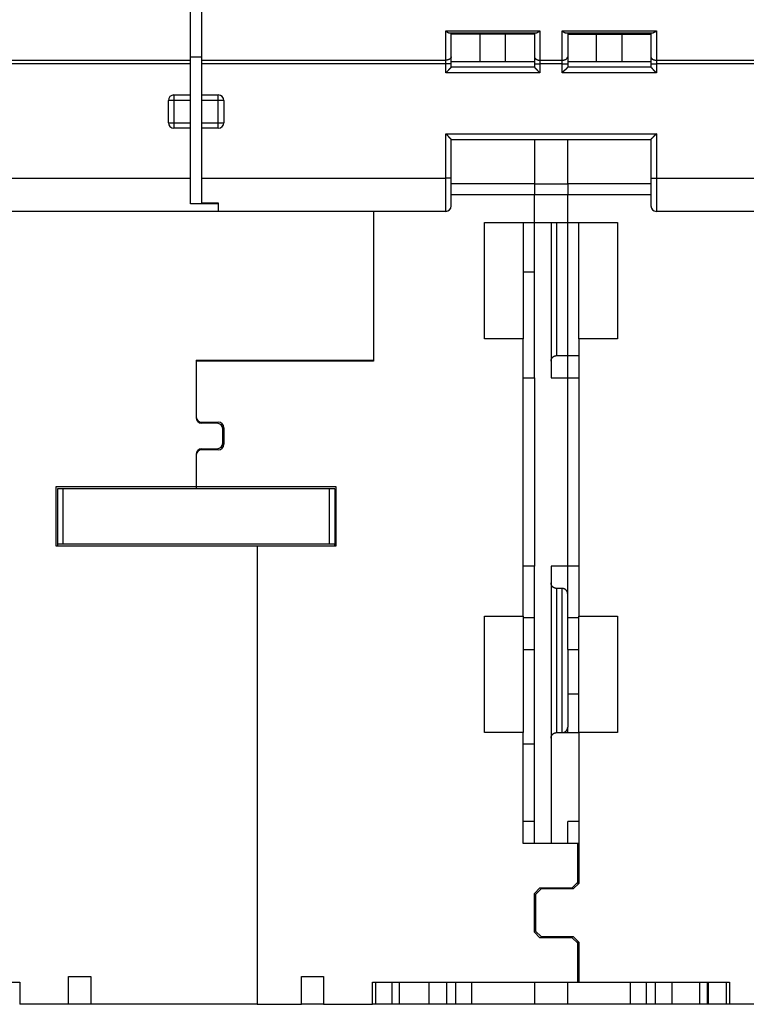
# Model space of a CAD drawing. Extents: x 115 to 795, y 27 to 548.
# Drawn here: x 506 to 572, y 374 to 463 of the extents above; entities that cross this region are included whole.
import ezdxf

# ---------------------------------------------------------------- set-up
doc = ezdxf.new("R2010")
doc.units = 0
doc.layers.add('4', color=7, linetype='CONTINUOUS')

msp = doc.modelspace()

# ---------------------------------------------------------------- linework, layer by layer
at = {"layer": '4', "color": 40, "linetype": 'CONTINUOUS'}
for p, q in [((521.67959, 459.1326), (521.67959, 475.85566)), ((522.67959, 475.85566), (522.67959, 459.1326)), ((544.67959, 459.1326), (544.67959, 461.77628)), ((544.67959, 461.77628), (553.17959, 461.77628)), ((553.17959, 461.77628), (553.17959, 459.1326)), ((555.17959, 459.1326), (555.17959, 461.77628)), ((555.17959, 461.77628), (563.67959, 461.77628)), ((563.67959, 461.77628), (563.67959, 459.1326)), ((545.06556, 461.59413), (552.79363, 461.59413)), ((545.17959, 459.45046), (545.17959, 461.59413)), ((547.77767, 461.49413), (545.17959, 461.49413)), ((550.08152, 461.49413), (547.77767, 461.49413)), ((547.77767, 458.99413), (547.77767, 461.49413)), ((552.67959, 461.49413), (550.08152, 461.49413)), ((550.08152, 458.99413), (550.08152, 461.49413)), ((552.67959, 461.59413), (552.67959, 459.45046)), ((555.56556, 461.59413), (563.29363, 461.59413)), ((555.67959, 461.59413), (555.67959, 459.45046)), ((555.67959, 461.49413), (558.27767, 461.49413)), ((558.27767, 461.49413), (560.58152, 461.49413)), ((558.27767, 458.99413), (558.27767, 461.49413)), ((560.58152, 461.49413), (563.17959, 461.49413)), ((560.58152, 458.99413), (560.58152, 461.49413)), ((563.17959, 461.59413), (563.17959, 459.45046)), ((499.67959, 459.1326), (521.67959, 459.1326)), ((522.67959, 459.39175), (521.67959, 459.39106)), ((521.67959, 458.81475), (521.67959, 459.1326)), ((522.67959, 459.1326), (522.67959, 458.81475)), ((522.67959, 459.1326), (544.67959, 459.1326)), ((544.67959, 458.81475), (544.67959, 459.1326)), ((545.17959, 458.81475), (545.17959, 459.45046)), ((552.67959, 459.45046), (552.67959, 458.81475)), ((553.17959, 459.1326), (555.17959, 459.1326)), ((553.17959, 459.1326), (553.17959, 458.81475)), ((555.17959, 458.81475), (555.17959, 459.1326)), ((555.67959, 459.45046), (555.67959, 458.81475)), ((563.17959, 459.45046), (563.17959, 458.81475)), ((563.67959, 459.1326), (585.67959, 459.1326)), ((563.67959, 459.1326), (563.67959, 458.81475)), ((521.67959, 458.81475), (499.67959, 458.81475)), ((521.67959, 455.99413), (521.67959, 458.81475)), ((522.67959, 458.81475), (522.67959, 455.99413)), ((544.67959, 458.81475), (522.67959, 458.81475)), ((544.67959, 457.99413), (544.67959, 458.81475)), ((545.17959, 458.81475), (544.67959, 458.81475)), ((547.77767, 458.99413), (545.17959, 458.99413)), ((545.17959, 458.49413), (545.17959, 458.81475)), ((552.67959, 458.49413), (545.17959, 458.49413)), ((550.08152, 458.99413), (547.77767, 458.99413)), ((552.67959, 458.99413), (550.08152, 458.99413)), ((552.67959, 458.99314), (552.6796, 458.99314)), ((552.67959, 458.81475), (552.67959, 458.49413)), ((552.67959, 458.81475), (553.17959, 458.81475)), ((555.17959, 458.81475), (553.17959, 458.81475)), ((553.17959, 458.81475), (553.17959, 457.99413)), ((555.17959, 457.99413), (555.17959, 458.81475)), ((555.17959, 458.81475), (555.67959, 458.81475)), ((558.27767, 458.99413), (555.67959, 458.99413)), ((555.67959, 458.81475), (555.67959, 458.49413)), ((563.17959, 458.49413), (555.67959, 458.49413)), ((560.58152, 458.99413), (558.27767, 458.99413)), ((563.17959, 458.99413), (560.58152, 458.99413)), ((563.17959, 458.81475), (563.17959, 458.49413)), ((563.17959, 458.81475), (563.67959, 458.81475)), ((585.67959, 458.81475), (563.67959, 458.81475)), ((563.67959, 458.81475), (563.67959, 457.99413)), ((553.17959, 457.99413), (544.67959, 457.99413)), ((563.67959, 457.99413), (555.17959, 457.99413)), ((520.17959, 455.99413), (521.67959, 455.99413)), ((520.17959, 455.99413), (520.17959, 455.49413)), ((521.67959, 455.49413), (521.67959, 455.99413)), ((522.67959, 455.99413), (522.67959, 455.49413)), ((522.67959, 455.99413), (524.17959, 455.99413)), ((524.17959, 455.49413), (524.17959, 455.99413)), ((519.67959, 453.49413), (519.67959, 455.49413)), ((520.17959, 455.49413), (519.67959, 455.49413)), ((521.67959, 455.49413), (520.17959, 455.49413)), ((520.17959, 455.49413), (520.17959, 453.49413)), ((521.67959, 453.49413), (521.67959, 455.49413)), ((522.67959, 455.49413), (522.67959, 453.49413)), ((524.17959, 455.49413), (522.67959, 455.49413)), ((524.17959, 453.49413), (524.17959, 455.49413)), ((524.67959, 455.49413), (524.17959, 455.49413)), ((524.67959, 455.49413), (524.67959, 453.49413)), ((519.67959, 453.49413), (520.17959, 453.49413)), ((520.17959, 453.49413), (520.17959, 452.99413)), ((520.17959, 453.49413), (521.67959, 453.49413)), ((521.67959, 452.99413), (520.17959, 452.99413)), ((521.67959, 452.99413), (521.67959, 453.49413)), ((521.67959, 448.49413), (521.67959, 452.99413)), ((522.67959, 453.49413), (522.67959, 452.99413)), ((522.67959, 453.49413), (524.17959, 453.49413)), ((522.67959, 452.99413), (522.67959, 448.49413)), ((524.17959, 452.99413), (522.67959, 452.99413)), ((524.17959, 453.49413), (524.67959, 453.49413)), ((524.17959, 452.99413), (524.17959, 453.49413)), ((544.67959, 448.49413), (544.67959, 452.49413)), ((544.67959, 452.49413), (563.67959, 452.49413)), ((545.17959, 448.49413), (545.17959, 451.99413)), ((545.17959, 451.99413), (563.17959, 451.99413)), ((552.67959, 451.99413), (552.67959, 447.99314)), ((555.67959, 447.99314), (555.67959, 451.99413)), ((563.17959, 451.99413), (563.17959, 448.49413)), ((563.67959, 452.49413), (563.67959, 448.49413)), ((498.17959, 448.49413), (521.67959, 448.49413)), ((521.67959, 446.1725), (521.67959, 448.49413)), ((522.67959, 448.49413), (522.67959, 446.25807)), ((522.67959, 448.49413), (544.67959, 448.49413)), ((545.17959, 448.49413), (544.67959, 448.49413)), ((544.67959, 445.49413), (544.67959, 448.49413)), ((545.17959, 445.99413), (545.17959, 448.49413)), ((563.17959, 448.49413), (563.17959, 445.99413)), ((563.17959, 448.49413), (563.67959, 448.49413)), ((563.67959, 448.49413), (585.67959, 448.49413)), ((563.67959, 448.49413), (563.67959, 445.49413)), ((552.67959, 447.99314), (545.17959, 447.99314)), ((552.67959, 447.99413), (552.67959, 446.99413)), ((552.67959, 447.99413), (555.67959, 447.99413)), ((555.67959, 447.99413), (555.67959, 446.99413)), ((563.17959, 447.99314), (555.67959, 447.99314)), ((552.67959, 446.99314), (545.17959, 446.99314)), ((552.67959, 446.99413), (552.67959, 446.99314)), ((555.67959, 446.99413), (552.67959, 446.99413)), ((552.67959, 444.49314), (552.67959, 446.99314)), ((555.67959, 446.99314), (555.67959, 446.99413)), ((555.67959, 444.49314), (555.67959, 446.99314)), ((563.17959, 446.99314), (555.67959, 446.99314)), ((524.17959, 446.1725), (521.67959, 446.1725)), ((522.67959, 446.25807), (524.17959, 446.25807)), ((524.17959, 446.25807), (524.17959, 446.1725)), ((524.17959, 446.1725), (524.17959, 445.49413)), ((524.17959, 445.49413), (498.17959, 445.49413)), ((544.67959, 445.49413), (524.17959, 445.49413)), ((538.17959, 445.49417), (538.17959, 431.99314)), ((588.17959, 445.49413), (563.67959, 445.49413)), ((548.17959, 433.99314), (548.17959, 444.49314)), ((548.17959, 444.49314), (552.67959, 444.49314)), ((551.67959, 444.49314), (551.67959, 433.99314)), ((552.67959, 444.49413), (555.67959, 444.49413)), ((552.67959, 430.49314), (552.67959, 444.49413)), ((554.17959, 444.49413), (554.17959, 430.49413)), ((554.67959, 444.49414), (554.67959, 432.49413)), ((555.67959, 444.49314), (560.17959, 444.49314)), ((555.67959, 432.49314), (555.67959, 444.49311)), ((556.67959, 433.99314), (556.67959, 444.49314)), ((560.17959, 444.49314), (560.17959, 433.99314)), ((552.67959, 440.02436), (551.67959, 440.02436)), ((551.67959, 433.99314), (548.17959, 433.99314)), ((551.67959, 408.99314), (551.67959, 433.99314)), ((556.67959, 433.99314), (556.67959, 408.99314)), ((560.17959, 433.99314), (556.67959, 433.99314)), ((554.67957, 432.49413), (555.67959, 432.49413)), ((555.67959, 432.49314), (556.67959, 432.49314)), ((555.67959, 430.49411), (555.67959, 432.49313)), ((522.17959, 432.09314), (522.17959, 431.99314)), ((522.17959, 432.09314), (538.17959, 432.09314)), ((538.17959, 431.99314), (522.17959, 431.99314)), ((522.17959, 431.99314), (522.17959, 426.99314)), ((535.37959, 432.09314), (535.37959, 431.99314)), ((551.67959, 430.49314), (552.67959, 430.49314)), ((552.67959, 430.49314), (552.67959, 413.49314)), ((554.17959, 430.49413), (555.67959, 430.49413)), ((555.67959, 430.49413), (555.67959, 430.49314)), ((555.67959, 430.49314), (556.67959, 430.49314)), ((555.67959, 413.49314), (555.67959, 430.49314)), ((522.17959, 426.99314), (522.17959, 426.89314)), ((522.67959, 426.49314), (524.17959, 426.49314)), ((524.07959, 426.39314), (522.67959, 426.39314)), ((524.57959, 424.59314), (524.57959, 425.89314)), ((524.67959, 425.99314), (524.67959, 424.49314)), ((522.17959, 423.59314), (522.17959, 423.49314)), ((522.67959, 424.09314), (524.07959, 424.09314)), ((524.17959, 423.99314), (522.67959, 423.99314)), ((522.17959, 423.49314), (522.17959, 420.69314)), ((509.57959, 415.29314), (509.57959, 420.69314)), ((509.57959, 420.69314), (522.17959, 420.69314)), ((509.67959, 420.49314), (509.67959, 415.49314)), ((510.17959, 420.49314), (509.67959, 420.49314)), ((534.17959, 420.49314), (510.17959, 420.49314)), ((510.17959, 420.49314), (510.17959, 415.49314)), ((522.17959, 420.69314), (522.17959, 420.49315)), ((522.17959, 420.69314), (534.77959, 420.69314)), ((534.67959, 420.49314), (534.17959, 420.49314)), ((534.17959, 420.49314), (534.17959, 415.49314)), ((534.67959, 420.49314), (534.67959, 415.49314)), ((534.77959, 420.69314), (534.77959, 415.29314)), ((527.67959, 415.29314), (509.57959, 415.29314)), ((509.67959, 415.49314), (509.67959, 415.29314)), ((510.17959, 415.49314), (509.67959, 415.49314)), ((534.17959, 415.49314), (510.17959, 415.49314)), ((527.67959, 415.29314), (527.67959, 373.99314)), ((534.77959, 415.29314), (527.67959, 415.29314)), ((534.67959, 415.49314), (534.17959, 415.49314)), ((534.67959, 415.29314), (534.67959, 415.49314)), ((552.67959, 413.49314), (551.67959, 413.49314)), ((552.67959, 388.49413), (552.67959, 413.49314)), ((555.67959, 413.49413), (554.17959, 413.49413)), ((554.17959, 413.49413), (554.17959, 388.49413)), ((555.67959, 408.83244), (555.67959, 413.49314)), ((556.67959, 413.49314), (555.67959, 413.49314)), ((555.17962, 411.49413), (554.67957, 411.49413)), ((554.67959, 411.49413), (554.67959, 398.49413)), ((555.17959, 398.49413), (555.17959, 411.49413)), ((548.17959, 408.99314), (551.67959, 408.99314)), ((548.17959, 398.49314), (548.17959, 408.99314)), ((551.67959, 408.99314), (551.67959, 398.49316)), ((555.67959, 405.99314), (555.67959, 408.83244)), ((556.67959, 408.83244), (555.67959, 408.83244)), ((556.67959, 398.49316), (556.67959, 408.99314)), ((556.67959, 408.99314), (560.17959, 408.99314)), ((560.17959, 408.99314), (560.17959, 398.49314)), ((551.67959, 405.99314), (552.67959, 405.99314)), ((555.67959, 405.99314), (555.67959, 398.99413)), ((555.67959, 405.99314), (556.67959, 405.99314)), ((555.67959, 401.99314), (556.67959, 401.99314)), ((555.67959, 398.49314), (555.67959, 398.99416)), ((551.67959, 398.49314), (548.17959, 398.49314)), ((551.67959, 388.49314), (551.67959, 398.49314)), ((554.67957, 398.49413), (555.17962, 398.49413)), ((555.17962, 398.49413), (555.67959, 398.49413)), ((555.67959, 398.49314), (556.67959, 398.49314)), ((556.67959, 398.49314), (556.67959, 384.89314)), ((560.17959, 398.49314), (556.67959, 398.49314)), ((551.67959, 397.49314), (552.67959, 397.49314)), ((552.67959, 390.49314), (551.67959, 390.49314)), ((555.67959, 388.4941), (555.67959, 390.49314)), ((556.67959, 390.49314), (555.67959, 390.49314)), ((556.57959, 388.49314), (551.67959, 388.49314)), ((552.67959, 388.49315), (552.67959, 388.49413)), ((555.67959, 388.49413), (555.67959, 388.49315)), ((556.67959, 388.49314), (556.57959, 388.49314)), ((556.57959, 384.99314), (556.57959, 388.49314)), ((552.67959, 383.99314), (553.17959, 384.49314)), ((553.17959, 384.49314), (556.07959, 384.49314)), ((556.07959, 384.49314), (556.57959, 384.99314)), ((556.67959, 384.89314), (556.17959, 384.39314)), ((556.57959, 384.99314), (556.57959, 384.79306)), ((552.67959, 380.49314), (552.67959, 383.99314)), ((553.27959, 384.39314), (552.77959, 383.89314)), ((552.77959, 383.89314), (552.77959, 380.59314)), ((556.17959, 384.39314), (553.27959, 384.39314)), ((553.17959, 379.99314), (552.67959, 380.49314)), ((552.77959, 380.59314), (553.27959, 380.09314)), ((553.27959, 380.09314), (556.17959, 380.09314)), ((556.17959, 380.09314), (556.67959, 379.59314)), ((556.07959, 379.99314), (553.17959, 379.99314)), ((556.57959, 379.49314), (556.07959, 379.99314)), ((556.57959, 379.6932), (556.57959, 379.49314)), ((556.57959, 375.99314), (556.57959, 379.49314)), ((556.67959, 379.59314), (556.67959, 375.99314)), ((510.67959, 373.99314), (510.67959, 376.49314)), ((510.67959, 376.49314), (512.67959, 376.49314)), ((512.67959, 376.49314), (512.67959, 373.99314)), ((531.67959, 376.49314), (533.67959, 376.49314)), ((531.67959, 373.99314), (531.67959, 376.49314)), ((533.67959, 376.49314), (533.67959, 373.99314)), ((492.67959, 375.99314), (506.27959, 375.99314)), ((506.27959, 375.99314), (506.27959, 373.99314)), ((538.07959, 375.99314), (556.57959, 375.99314)), ((538.07959, 373.99314), (538.07959, 375.99314)), ((538.37991, 373.99314), (538.37991, 375.99314)), ((539.84365, 373.99314), (539.84365, 375.99314)), ((540.51586, 373.99314), (540.51586, 375.99314)), ((543.19966, 373.99314), (543.19966, 375.99314)), ((544.75101, 375.99314), (544.75101, 373.99314)), ((545.60818, 373.99314), (545.60818, 375.99314)), ((547.04226, 373.99314), (547.04226, 375.99314)), ((552.67959, 375.99314), (552.67959, 373.99314)), ((555.67959, 373.99314), (555.67959, 375.99314)), ((556.57959, 375.99314), (556.67959, 375.99314)), ((556.67959, 375.99314), (570.27959, 375.99314)), ((561.31692, 375.99314), (561.31692, 373.99314)), ((562.75101, 375.99314), (562.75101, 373.99314)), ((563.60818, 373.99314), (563.60818, 375.99314)), ((565.06977, 375.99314), (565.06977, 373.99314)), ((567.55179, 375.99314), (567.55179, 373.99314)), ((568.29412, 373.99314), (568.29412, 375.99314)), ((568.34883, 375.99314), (568.34883, 373.99314)), ((569.97927, 375.99314), (569.97927, 373.99314)), ((570.27959, 375.99314), (570.27959, 373.99314)), ((510.67959, 373.99314), (506.27959, 373.99314)), ((512.67959, 373.99314), (510.67959, 373.99314)), ((527.67959, 373.99314), (512.67959, 373.99314)), ((527.67959, 373.99314), (531.67959, 373.99314)), ((533.67959, 373.99314), (531.67959, 373.99314)), ((533.67959, 373.99314), (538.07959, 373.99314)), ((538.37991, 373.99314), (538.07961, 373.99314)), ((539.84365, 373.99314), (538.37991, 373.99314)), ((540.51586, 373.99314), (539.84361, 373.99314)), ((543.19966, 373.99314), (540.51586, 373.99314)), ((544.75101, 373.99314), (543.19966, 373.99314)), ((545.60818, 373.99314), (544.75101, 373.99314)), ((547.04226, 373.99314), (545.60818, 373.99314)), ((552.67959, 373.99314), (547.04226, 373.99314)), ((555.67959, 373.99413), (552.67959, 373.99413)), ((561.31692, 373.99314), (555.67959, 373.99314)), ((562.75101, 373.99314), (561.31692, 373.99314)), ((563.60818, 373.99314), (562.75101, 373.99314)), ((565.06977, 373.99314), (563.60818, 373.99314)), ((567.55179, 373.99314), (565.06977, 373.99314)), ((568.29412, 373.99314), (567.55179, 373.99314)), ((568.34883, 373.99314), (568.29412, 373.99314)), ((569.97927, 373.99314), (568.34883, 373.99314)), ((570.27958, 373.99314), (569.97927, 373.99314)), ((574.67959, 373.99314), (570.27959, 373.99314))]:
    msp.add_line(p, q, dxfattribs=at)
for points in [[(544.67956, 461.7763), (544.68788, 461.7699, 0.00008949), (544.69615, 461.76356, 0.00002248), (544.70434, 461.75726, 0.00008995), (544.71248, 461.75103, 0.00031383), (544.72056, 461.74485, 0.00048487), (544.72859, 461.73875, 0.00064336), (544.73658, 461.73272, 0.00079731), (544.74452, 461.72676, 0.00098243), (544.75242, 461.72088, 0.0011506), (544.76029, 461.71509, 0.00133885), (544.76813, 461.70939, 0.00151331), (544.77595, 461.70379, 0.00171077), (544.78375, 461.69829, 0.00189346), (544.79152, 461.69289, 0.00209828), (544.79929, 461.6876, 0.00228836), (544.80705, 461.68242, 0.00250061), (544.8148, 461.67736, 0.00269724), (544.82256, 461.67243, 0.0029151), (544.83032, 461.66762, 0.00311802), (544.83809, 461.66295, 0.00334299), (544.84588, 461.65842, 0.00354655), (544.85368, 461.65402, 0.00376501), (544.8615, 461.64977, 0.00398185), (544.86935, 461.64568, 0.00423576), (544.87724, 461.64174, 0.00438624), (544.88515, 461.63796, 0.0044604), (544.89309, 461.63434, 0.00445793), (544.90106, 461.63088, 0.0043676), (544.90903, 461.62758, 0.0043174), (544.91701, 461.62443, 0.00427623), (544.92498, 461.62145, 0.00425029), (544.93295, 461.61862, 0.00421313), (544.94089, 461.61595, 0.00420253), (544.94881, 461.61344, 0.00419149), (544.95669, 461.61109, 0.00418666), (544.96453, 461.60888, 0.00416344), (544.97232, 461.60684, 0.00421638), (544.98006, 461.60495, 0.00431345), (544.98774, 461.60321, 0.00424564), (544.99532, 461.60163, 0.00401906), (545.00278, 461.6002, 0.00446449), (545.01026, 461.59892, 0.00537718), (545.01779, 461.59779, 0.00423683), (545.02481, 461.59683, 0.00157126), (545.03112, 461.59602, 0.0060356), (545.03892, 461.59533, 0.01101682), (545.05055, 461.59471, 0.00578111), (545.06554, 461.59415, 0.00317438)], [(552.79367, 461.59415), (552.8016, 461.59432, 0.00988183), (552.80963, 461.5948, 0.00972503), (552.81775, 461.59562, 0.00932168), (552.82598, 461.59673, 0.0086956), (552.8343, 461.59815, 0.00816064), (552.84272, 461.59987, 0.00767541), (552.85123, 461.60187, 0.00720794), (552.85983, 461.60415, 0.0067328), (552.86853, 461.6067, 0.00629765), (552.87732, 461.60951, 0.00587194), (552.88621, 461.61257, 0.00548208), (552.89518, 461.61588, 0.00509784), (552.90424, 461.61944, 0.00474961), (552.91339, 461.62321, 0.00440639), (552.92263, 461.62722, 0.00409718), (552.93196, 461.63143, 0.00379078), (552.94137, 461.63586, 0.00351631), (552.95087, 461.64048, 0.00324247), (552.96045, 461.6453, 0.00299857), (552.97011, 461.65029, 0.00275331), (552.97986, 461.65546, 0.00253533), (552.98969, 461.6608, 0.00231373), (552.9996, 461.66629, 0.00211918), (553.00959, 461.67194, 0.00192011), (553.01966, 461.67773, 0.00174163), (553.0298, 461.68365, 0.00155517), (553.04002, 461.6897, 0.00140041), (553.05033, 461.69588, 0.00124028), (553.06073, 461.70217, 0.00107895), (553.07115, 461.70854, 0.00090613), (553.08159, 461.71497, 0.00080119), (553.09227, 461.72159, 0.00067565), (553.1033, 461.72845, 0.00049655), (553.11368, 461.73495, 0.00037613), (553.12311, 461.74086, 0.00028837), (553.13537, 461.74856, -0.0000405), (553.15446, 461.76054, -0.00005148), (553.17957, 461.7763, 0.00000071)], [(555.17962, 461.7763), (555.18794, 461.7699, 0.00009677), (555.1962, 461.76356, 0.00002998), (555.20439, 461.75726, 0.00009746), (555.21252, 461.75103, 0.00032102), (555.22059, 461.74485, 0.00049183), (555.22862, 461.73875, 0.0006501), (555.2366, 461.73272, 0.00080384), (555.24454, 461.72676, 0.00098867), (555.25244, 461.72088, 0.00115657), (555.26031, 461.71509, 0.0013445), (555.26815, 461.70939, 0.00151866), (555.27596, 461.70379, 0.00171576), (555.28375, 461.69829, 0.00189812), (555.29153, 461.69289, 0.00210257), (555.29929, 461.6876, 0.0022923), (555.30705, 461.68242, 0.00250414), (555.31481, 461.67736, 0.0027004), (555.32256, 461.67243, 0.00291785), (555.33032, 461.66762, 0.00312039), (555.33809, 461.66295, 0.00334495), (555.34588, 461.65842, 0.00354815), (555.35368, 461.65402, 0.00376621), (555.3615, 461.64977, 0.00398269), (555.36935, 461.64568, 0.00423621), (555.37724, 461.64174, 0.00438642), (555.38515, 461.63796, 0.00446038), (555.39309, 461.63434, 0.00445781), (555.40106, 461.63088, 0.00436743), (555.40903, 461.62758, 0.00431719), (555.41701, 461.62443, 0.00427596), (555.42498, 461.62145, 0.00424998), (555.43295, 461.61862, 0.00421279), (555.44089, 461.61595, 0.00420217), (555.44881, 461.61344, 0.0041911), (555.45669, 461.61109, 0.00418628), (555.46453, 461.60888, 0.00416305), (555.47232, 461.60684, 0.004216), (555.48006, 461.60495, 0.00431307), (555.48774, 461.60321, 0.00424532), (555.49532, 461.60163, 0.00401881), (555.50278, 461.6002, 0.00446424), (555.51026, 461.59892, 0.00537696), (555.51779, 461.59779, 0.00423682), (555.52481, 461.59683, 0.00157135), (555.53111, 461.59602, 0.00603569), (555.53891, 461.59533, 0.01101776), (555.55053, 461.59471, 0.00578208), (555.56552, 461.59415, 0.00317504)], [(563.29365, 461.59415), (563.30158, 461.59432, 0.00988043), (563.30961, 461.5948, 0.00972383), (563.31774, 461.59562, 0.00932072), (563.32597, 461.59673, 0.00869487), (563.33429, 461.59815, 0.00816013), (563.34271, 461.59987, 0.00767508), (563.35122, 461.60187, 0.00720777), (563.35983, 461.60415, 0.00673278), (563.36853, 461.6067, 0.00629774), (563.37732, 461.60951, 0.00587213), (563.3862, 461.61257, 0.00548237), (563.39517, 461.61588, 0.0050982), (563.40424, 461.61944, 0.00475003), (563.41339, 461.62321, 0.00440686), (563.42263, 461.62722, 0.0040977), (563.43195, 461.63143, 0.00379133), (563.44137, 461.63586, 0.00351688), (563.45086, 461.64048, 0.00324306), (563.46044, 461.6453, 0.00299918), (563.47011, 461.65029, 0.00275393), (563.47986, 461.65546, 0.00253596), (563.48968, 461.6608, 0.00231437), (563.49959, 461.66629, 0.00211982), (563.50958, 461.67194, 0.00192075), (563.51965, 461.67773, 0.00174226), (563.5298, 461.68365, 0.0015558), (563.54002, 461.6897, 0.00140104), (563.55032, 461.69588, 0.00124092), (563.56072, 461.70217, 0.00107957), (563.57115, 461.70854, 0.00090671), (563.58158, 461.71497, 0.00080181), (563.59227, 461.72159, 0.00067638), (563.60329, 461.72845, 0.0004971), (563.61367, 461.73495, 0.00037633), (563.6231, 461.74086, 0.00028912), (563.63536, 461.74856, -0.00003925), (563.65445, 461.76054, -0.00005089), (563.67955, 461.7763, 0.00000102)], [(545.17961, 459.45043), (545.17905, 459.43528, -0.02012757), (545.1773, 459.41993, -0.01897894), (545.17431, 459.40437, -0.01843926), (545.17007, 459.38866, -0.01884345), (545.16447, 459.37286, -0.0186818), (545.15753, 459.35705, -0.01830884), (545.14918, 459.34128, -0.01774808), (545.13944, 459.32563, -0.01729473), (545.12827, 459.31018, -0.01663548), (545.11573, 459.295, -0.01603257), (545.10177, 459.28016, -0.0153105), (545.08651, 459.26574, -0.0146689), (545.06992, 459.25181, -0.01397927), (545.05212, 459.23844, -0.0133757), (545.03313, 459.2257, -0.01271551), (545.01309, 459.21363, -0.01209055), (544.99206, 459.20232, -0.01161768), (544.97014, 459.19177, -0.01128232), (544.94739, 459.18207, -0.01056441), (544.9241, 459.1732, -0.00959881), (544.9004, 459.16523, -0.01000145), (544.8759, 459.15813, -0.01114012), (544.85052, 459.15192, -0.00852179), (544.82647, 459.14663, -0.00365999), (544.80457, 459.14231, -0.01085422), (544.77674, 459.13866, -0.01764482), (544.73451, 459.13541, -0.00889236), (544.67956, 459.1326, -0.00486501)], [(552.6796, 459.45043), (552.68015, 459.43528, 0.02012535), (552.6819, 459.41993, 0.01897708), (552.68489, 459.40437, 0.01843774), (552.68913, 459.38866, 0.01884219), (552.69473, 459.37286, 0.01868091), (552.70166, 459.35705, 0.01830831), (552.71002, 459.34128, 0.01774791), (552.71975, 459.32563, 0.01729488), (552.73092, 459.31018, 0.01663594), (552.74346, 459.295, 0.01603327), (552.75741, 459.28016, 0.01531141), (552.77268, 459.26574, 0.01466997), (552.78927, 459.25181, 0.01398047), (552.80706, 459.23844, 0.013377), (552.82605, 459.2257, 0.01271685), (552.84608, 459.21363, 0.01209192), (552.86711, 459.20232, 0.01161907), (552.88903, 459.19177, 0.01128372), (552.91177, 459.18207, 0.01056577), (552.93506, 459.1732, 0.00960007), (552.95876, 459.16523, 0.01000278), (552.98326, 459.15813, 0.01114161), (553.00862, 459.15192, 0.00852293), (553.03267, 459.14663, 0.00366047), (553.05457, 459.14231, 0.01085565), (553.0824, 459.13866, 0.0176471), (553.12463, 459.13541, 0.00889347), (553.17957, 459.1326, 0.0048656)], [(555.17962, 459.1326), (555.20345, 459.13295, 0.00814134), (555.22759, 459.13407, 0.00775157), (555.25207, 459.13597, 0.00767897), (555.27679, 459.13866, 0.00807092), (555.30164, 459.14222, 0.00832516), (555.32652, 459.14663, 0.00855222), (555.35132, 459.15194, 0.00878262), (555.37593, 459.15813, 0.00911497), (555.40024, 459.16523, 0.0094308), (555.42413, 459.1732, 0.00980505), (555.44747, 459.18207, 0.01018655), (555.47016, 459.19177, 0.01062287), (555.49206, 459.20232, 0.01109484), (555.51311, 459.21363, 0.01161663), (555.53314, 459.2257, 0.01214824), (555.55213, 459.23844, 0.01265774), (555.56992, 459.2518, 0.01337389), (555.58651, 459.26574, 0.01422347), (555.60178, 459.28019, 0.01461218), (555.61573, 459.295, 0.01441126), (555.62826, 459.31006, 0.01628367), (555.63944, 459.32563, 0.01972324), (555.64921, 459.34176, 0.01635563), (555.65753, 459.35705, 0.00732867), (555.66431, 459.37097, 0.02254909), (555.67006, 459.38866, 0.04010066), (555.67516, 459.4155, 0.02135406), (555.67959, 459.45043, 0.01188017)], [(563.17958, 459.45043), (563.18014, 459.43528, 0.02012464), (563.18189, 459.41993, 0.01897628), (563.18488, 459.40437, 0.01843685), (563.18912, 459.38866, 0.0188412), (563.19472, 459.37286, 0.01867986), (563.20165, 459.35705, 0.01830724), (563.21001, 459.34128, 0.01774686), (563.21974, 459.32563, 0.01729387), (563.23091, 459.31018, 0.01663498), (563.24345, 459.295, 0.01603239), (563.2574, 459.28016, 0.01531062), (563.27267, 459.26574, 0.01466927), (563.28926, 459.25181, 0.01397986), (563.30705, 459.23844, 0.01337647), (563.32604, 459.2257, 0.01271642), (563.34607, 459.21363, 0.01209157), (563.3671, 459.20232, 0.01161879), (563.38902, 459.19177, 0.01128351), (563.41176, 459.18207, 0.01056562), (563.43505, 459.1732, 0.00959998), (563.45875, 459.16523, 0.01000273), (563.48325, 459.15813, 0.01114161), (563.50861, 459.15192, 0.00852297), (563.53266, 459.14663, 0.0036605), (563.55456, 459.14231, 0.01085577), (563.58239, 459.13866, 0.01764741), (563.62461, 459.13541, 0.00889368), (563.67955, 459.1326, 0.00486573)], [(545.17961, 458.4941), (545.17915, 458.49373, 0.01623438), (545.17789, 458.49268, 0.00133152), (545.17579, 458.49093, 0.00080452), (545.17293, 458.48852, 0.00117583), (545.16932, 458.48545, 0.00118716), (545.16503, 458.48176, 0.00119585), (545.16005, 458.47745, 0.0011895), (545.15447, 458.47256, 0.00126763), (545.14828, 458.46708, 0.00129235), (545.14155, 458.46106, 0.00136409), (545.13429, 458.4545, 0.00139827), (545.12656, 458.44742, 0.00147826), (545.11837, 458.43984, 0.001524), (545.10979, 458.43179, 0.00161071), (545.10083, 458.42327, 0.00166756), (545.09154, 458.41432, 0.00176394), (545.08194, 458.40494, 0.00183252), (545.07209, 458.39516, 0.00193897), (545.06201, 458.38499, 0.00202315), (545.05174, 458.37447, 0.00214846), (545.04132, 458.36359, 0.0022424), (545.03078, 458.35238, 0.00236618), (545.02016, 458.34087, 0.00222771), (545.00945, 458.32907, 0.00183188), (544.99864, 458.317, 0.0014933), (544.98773, 458.3047, 0.00114109), (544.97672, 458.29217, 0.00083945), (544.9656, 458.27945, 0.00051874), (544.95435, 458.26655, 0.00024397), (544.94298, 458.25349, -0.0000536), (544.93148, 458.2403, -0.00030789), (544.91984, 458.22701, -0.00058674), (544.90805, 458.21362, -0.00083002), (544.89612, 458.20018, -0.00110504), (544.88402, 458.18668, -0.00132978), (544.87177, 458.17317, -0.00157126), (544.85936, 458.15966, -0.00182834), (544.84675, 458.14617, -0.00216334), (544.83394, 458.1327, -0.0022863), (544.821, 458.11934, -0.00228791), (544.80795, 458.10615, -0.00288362), (544.79447, 458.09288, -0.00396822), (544.78042, 458.07947, -0.00300816), (544.76711, 458.06695, -0.00057725), (544.75498, 458.05568, -0.00508253), (544.73887, 458.04173, -0.00987895), (544.71337, 458.02093, -0.00488114), (544.67956, 457.99412, -0.00251498)], [(552.6796, 458.4941), (552.68006, 458.49373, -0.0146026), (552.68131, 458.49268, -0.0011422), (552.68341, 458.49093, -0.0007387), (552.68627, 458.48852, -0.00114306), (552.68988, 458.48545, -0.0011677), (552.69417, 458.48176, -0.0011828), (552.69914, 458.47745, -0.00118026), (552.70472, 458.47256, -0.00126079), (552.71091, 458.46708, -0.00128711), (552.71764, 458.46106, -0.00135999), (552.7249, 458.4545, -0.00139499), (552.73263, 458.44742, -0.00147562), (552.74081, 458.43984, -0.00152185), (552.7494, 458.43179, -0.00160896), (552.75836, 458.42327, -0.00166613), (552.76765, 458.41432, -0.00176279), (552.77724, 458.40494, -0.0018316), (552.7871, 458.39516, -0.00193826), (552.79718, 458.38499, -0.00202261), (552.80744, 458.37447, -0.0021481), (552.81787, 458.36359, -0.00224218), (552.8284, 458.35238, -0.00236612), (552.83903, 458.34087, -0.00222781), (552.84974, 458.32907, -0.00183216), (552.86055, 458.317, -0.00149375), (552.87145, 458.3047, -0.00114172), (552.88247, 458.29217, -0.00084022), (552.89359, 458.27945, -0.00051968), (552.90484, 458.26655, -0.00024506), (552.9162, 458.25349, 0.00005236), (552.92771, 458.2403, 0.00030652), (552.93934, 458.22701, 0.00058523), (552.95113, 458.21362, 0.0008284), (552.96306, 458.20018, 0.00110328), (552.97516, 458.18668, 0.00132792), (552.98741, 458.17317, 0.0015693), (552.99982, 458.15966, 0.00182627), (553.01243, 458.14617, 0.0021611), (553.02524, 458.1327, 0.00228408), (553.03817, 458.11934, 0.0022858), (553.05122, 458.10615, 0.00288117), (553.0647, 458.09288, 0.00396514), (553.07874, 458.07947, 0.00300593), (553.09205, 458.06695, 0.00057671), (553.10418, 458.05568, 0.00507914), (553.12028, 458.04173, 0.00987328), (553.14577, 458.02093, 0.00487866), (553.17957, 457.99412, 0.00251376)], [(555.17962, 457.99412), (555.19104, 458.00968, -0.00535766), (555.20274, 458.02492, -0.00556158), (555.21473, 458.03983, -0.00545891), (555.22698, 458.05442, -0.00500677), (555.23946, 458.06872, -0.00468078), (555.25215, 458.08273, -0.00438583), (555.26503, 458.09647, -0.00410879), (555.27808, 458.10996, -0.00376833), (555.29127, 458.1232, -0.00347425), (555.30457, 458.1362, -0.00314156), (555.31797, 458.14899, -0.00284818), (555.33144, 458.16158, -0.00250979), (555.34497, 458.17396, -0.00221191), (555.35851, 458.18618, -0.00186969), (555.37206, 458.19822, -0.00156624), (555.38559, 458.21011, -0.00121629), (555.39908, 458.22186, -0.00090427), (555.4125, 458.23349, -0.00054448), (555.42583, 458.245, -0.00021796), (555.43905, 458.25641, 0.00016211), (555.45213, 458.26774, 0.00050091), (555.46506, 458.27899, 0.00088402), (555.47779, 458.29018, 0.00127064), (555.49033, 458.30132, 0.00175451), (555.50263, 458.31243, 0.00201862), (555.51469, 458.3235, 0.00211186), (555.52648, 458.33451, 0.00209205), (555.53798, 458.34542, 0.0019281), (555.54916, 458.3562, 0.00182684), (555.56003, 458.36682, 0.00173774), (555.57055, 458.37725, 0.0016706), (555.5807, 458.38744, 0.00157732), (555.59047, 458.39737, 0.0015159), (555.59984, 458.40701, 0.00143633), (555.60879, 458.41632, 0.00138572), (555.6173, 458.42527, 0.00131202), (555.62534, 458.43382, 0.00127014), (555.63292, 458.44195, 0.00120456), (555.63999, 458.44961, 0.00116743), (555.64655, 458.45679, 0.00109929), (555.65256, 458.46342, 0.00107842), (555.65804, 458.46952, 0.00103316), (555.66295, 458.47503, 0.00098754), (555.66724, 458.47988, 0.00088287), (555.67084, 458.48398, 0.00093962), (555.674, 458.48761, 0.0009026), (555.67693, 458.49099, 0.00092409), (555.67959, 458.4941, 0.00127709)], [(563.67955, 457.99412), (563.664, 458.00555, -0.00535191), (563.64877, 458.01725, -0.00555549), (563.63387, 458.02924, -0.00545275), (563.61928, 458.04149, -0.00500087), (563.60498, 458.05398, -0.00467505), (563.59097, 458.06667, -0.00438028), (563.57724, 458.07956, -0.00410342), (563.56375, 458.09261, -0.00376322), (563.55052, 458.1058, -0.00346936), (563.53751, 458.1191, -0.00313695), (563.52473, 458.1325, -0.00284381), (563.51214, 458.14598, -0.00250571), (563.49976, 458.1595, -0.00220809), (563.48755, 458.17305, -0.00186617), (563.4755, 458.1866, -0.00156299), (563.46361, 458.20013, -0.00121335), (563.45186, 458.21362, -0.0009016), (563.44024, 458.22704, -0.00054213), (563.42872, 458.24037, -0.00021589), (563.41731, 458.25359, 0.00016385), (563.40599, 458.26667, 0.00050236), (563.39474, 458.2796, 0.00088515), (563.38355, 458.29233, 0.00127144), (563.37241, 458.30487, 0.00175488), (563.3613, 458.31717, 0.00201882), (563.35023, 458.32923, 0.00211215), (563.33922, 458.34102, 0.00209258), (563.3283, 458.35252, 0.00192908), (563.31752, 458.3637, 0.00182824), (563.3069, 458.37457, 0.00173958), (563.29648, 458.38509, 0.0016729), (563.28628, 458.39524, 0.00158019), (563.27635, 458.40501, 0.00151938), (563.26671, 458.41438, 0.00144056), (563.2574, 458.42332, 0.00139075), (563.24845, 458.43184, 0.001318), (563.2399, 458.43988, 0.00127739), (563.23177, 458.44745, 0.00121359), (563.2241, 458.45452, 0.00117798), (563.21693, 458.46108, 0.00111104), (563.21029, 458.46709, 0.00109485), (563.20419, 458.47257, 0.00105963), (563.19867, 458.47748, 0.00101354), (563.19382, 458.48177, 0.00089031), (563.18972, 458.48537, 0.0009939), (563.18609, 458.48852, 0.00111562), (563.1827, 458.49144, 0.0012134), (563.17958, 458.4941, 0.00158599)], [(544.67956, 452.49411), (544.69512, 452.48269, -0.00535866), (544.71036, 452.47099, -0.00556273), (544.72527, 452.459, -0.00546018), (544.73987, 452.44675, -0.00500807), (544.75416, 452.43427, -0.00468212), (544.76818, 452.42158, -0.00438719), (544.78192, 452.40869, -0.00411017), (544.79541, 452.39565, -0.0037697), (544.80865, 452.38246, -0.0034756), (544.82166, 452.36916, -0.00314288), (544.83445, 452.35576, -0.00284946), (544.84703, 452.34228, -0.00251101), (544.85942, 452.32876, -0.00221308), (544.87163, 452.31521, -0.00187078), (544.88368, 452.30166, -0.00156727), (544.89557, 452.28813, -0.00121723), (544.90732, 452.27465, -0.00090513), (544.91895, 452.26122, -0.00054525), (544.93046, 452.24789, -0.00021864), (544.94187, 452.23468, 0.00016154), (544.9532, 452.2216, 0.00050043), (544.96445, 452.20867, 0.00088366), (544.97564, 452.19593, 0.00127037), (544.98678, 452.1834, 0.00175435), (544.99789, 452.17109, 0.00201859), (545.00896, 452.15903, 0.00211203), (545.01997, 452.14725, 0.00209242), (545.03088, 452.13575, 0.00192872), (545.04166, 452.12456, 0.00182771), (545.05228, 452.11369, 0.00173888), (545.06271, 452.10318, 0.00167202), (545.0729, 452.09302, 0.00157907), (545.08283, 452.08326, 0.00151801), (545.09248, 452.07388, 0.00143888), (545.10178, 452.06494, 0.00138873), (545.11073, 452.05643, 0.00131559), (545.11929, 452.04838, 0.00127445), (545.12742, 452.04081, 0.00120991), (545.13508, 452.03374, 0.00117364), (545.14226, 452.02718, 0.00110617), (545.1489, 452.02117, 0.00108803), (545.155, 452.01569, 0.00104865), (545.16051, 452.01077, 0.00100263), (545.16537, 452.00648, 0.00088697), (545.16947, 452.00288, 0.00097114), (545.1731, 451.99972, 0.00102654), (545.17649, 451.9968, 0.00109129), (545.17961, 451.99413, 0.00145346)], [(563.67955, 452.49411), (563.664, 452.48269, 0.00535587), (563.64877, 452.47099, 0.00555952), (563.63387, 452.459, 0.00545664), (563.61928, 452.44675, 0.00500444), (563.60498, 452.43427, 0.00467837), (563.59097, 452.42158, 0.00438337), (563.57724, 452.40869, 0.0041063), (563.56375, 452.39565, 0.00376587), (563.55052, 452.38246, 0.0034718), (563.53751, 452.36916, 0.00313919), (563.52473, 452.35576, 0.00284587), (563.51214, 452.34228, 0.00250758), (563.49976, 452.32876, 0.0022098), (563.48755, 452.31521, 0.00186771), (563.4755, 452.30166, 0.00156438), (563.46361, 452.28813, 0.00121458), (563.45186, 452.27465, 0.00090271), (563.44024, 452.26122, 0.00054309), (563.42872, 452.24789, 0.00021673), (563.41731, 452.23468, -0.00016315), (563.40599, 452.2216, -0.00050177), (563.39474, 452.20867, -0.00088469), (563.38355, 452.19593, -0.00127111), (563.37241, 452.1834, -0.00175473), (563.3613, 452.17109, -0.00201874), (563.35023, 452.15903, -0.00211203), (563.33922, 452.14725, -0.00209235), (563.3283, 452.13575, -0.00192866), (563.31752, 452.12456, -0.00182763), (563.3069, 452.11369, -0.00173877), (563.29648, 452.10318, -0.00167187), (563.28628, 452.09302, -0.00157889), (563.27635, 452.08326, -0.00151779), (563.26671, 452.07388, -0.00143862), (563.2574, 452.06494, -0.00138842), (563.24845, 452.05643, -0.00131522), (563.2399, 452.04838, -0.001274), (563.23177, 452.04081, -0.00120936), (563.2241, 452.03374, -0.001173), (563.21693, 452.02718, -0.00110546), (563.21029, 452.02117, -0.00108704), (563.20419, 452.01569, -0.00104706), (563.19867, 452.01077, -0.00100108), (563.19382, 452.00648, -0.00088655), (563.18972, 452.00288, -0.0009679), (563.18609, 451.99972, -0.00101384), (563.1827, 451.9968, -0.00107417), (563.17958, 451.99413, -0.00143543)], [(554.1796, 431.99411), (554.17974, 432.00596, -0.00614707), (554.18016, 432.0179, -0.00596947), (554.18088, 432.02995, -0.00592658), (554.1819, 432.04208, -0.00605806), (554.18323, 432.0543, -0.00612189), (554.18487, 432.06658, -0.00616905), (554.18684, 432.07891, -0.00620277), (554.18913, 432.0913, -0.0062681), (554.19176, 432.10371, -0.00630704), (554.19471, 432.11615, -0.00636328), (554.19802, 432.12859, -0.00639792), (554.20166, 432.14103, -0.00645164), (554.20566, 432.15345, -0.00648414), (554.21, 432.16584, -0.00653313), (554.2147, 432.17817, -0.00656262), (554.21975, 432.19045, -0.00660697), (554.22515, 432.20265, -0.00663337), (554.23091, 432.21476, -0.00667259), (554.23701, 432.22677, -0.00669565), (554.24346, 432.23865, -0.00672946), (554.25026, 432.2504, -0.006749), (554.2574, 432.262, -0.00677708), (554.26488, 432.27343, -0.00679294), (554.27268, 432.28469, -0.00681507), (554.28081, 432.29575, -0.00682708), (554.28926, 432.3066, -0.00684299), (554.29801, 432.31723, -0.00685114), (554.30707, 432.32764, -0.00686098), (554.31642, 432.33779, -0.00686481), (554.32604, 432.34769, -0.00686729), (554.33594, 432.35731, -0.00686653), (554.34609, 432.36666, -0.00686233), (554.35649, 432.37571, -0.00685795), (554.36712, 432.38447, -0.00684858), (554.37798, 432.39291, -0.00684066), (554.38904, 432.40105, -0.00682477), (554.40029, 432.40885, -0.00681273), (554.41172, 432.41633, -0.00679049), (554.42332, 432.42346, -0.00677504), (554.43507, 432.43027, -0.00674783), (554.44695, 432.43672, -0.00672732), (554.45895, 432.44283, -0.00669084), (554.47106, 432.44858, -0.00667173), (554.48326, 432.45398, -0.00664241), (554.49554, 432.45903, -0.00660253), (554.50788, 432.46373, -0.00652454), (554.52025, 432.46808, -0.00654262), (554.53268, 432.47208, -0.00660729), (554.54514, 432.47572, -0.00641325), (554.55756, 432.47903, -0.0059884), (554.56989, 432.48198, -0.00649395), (554.5824, 432.48462, -0.00755882), (554.59516, 432.48691, -0.00584932), (554.60712, 432.48887, -0.00230846), (554.61792, 432.49048, -0.00789432), (554.63161, 432.49185, -0.01335913), (554.65244, 432.49308, -0.00669681), (554.67957, 432.49416, -0.0036319)], [(554.67957, 411.49411), (554.66772, 411.49426, -0.0061478), (554.65578, 411.49468, -0.00597008), (554.64374, 411.49541, -0.00592709), (554.63161, 411.49642, -0.00605847), (554.61939, 411.49776, -0.0061222), (554.60712, 411.4994, -0.00616925), (554.59478, 411.50137, -0.00620286), (554.5824, 411.50366, -0.00626808), (554.56999, 411.50628, -0.0063069), (554.55756, 411.50924, -0.00636303), (554.54511, 411.51255, -0.00639755), (554.53268, 411.51619, -0.00645115), (554.52026, 411.52019, -0.00648352), (554.50788, 411.52454, -0.0065324), (554.49554, 411.52924, -0.00656176), (554.48326, 411.53428, -0.00660599), (554.47106, 411.53969, -0.00663226), (554.45895, 411.54544, -0.00667137), (554.44695, 411.55155, -0.00669432), (554.43507, 411.558, -0.00672801), (554.42332, 411.5648, -0.00674744), (554.41172, 411.57194, -0.00677543), (554.40029, 411.57942, -0.00679117), (554.38904, 411.58722, -0.00681318), (554.37798, 411.59535, -0.00682513), (554.36712, 411.6038, -0.00684106), (554.35649, 411.61255, -0.006849), (554.34609, 411.62161, -0.00685836), (554.33594, 411.63096, -0.00686268), (554.32604, 411.64058, -0.00686678), (554.31642, 411.65048, -0.00686754), (554.30707, 411.66063, -0.00686512), (554.29801, 411.67103, -0.00686129), (554.28926, 411.68166, -0.0068514), (554.28081, 411.69252, -0.00684324), (554.27268, 411.70358, -0.00682737), (554.26488, 411.71484, -0.00681526), (554.2574, 411.72627, -0.00679288), (554.25026, 411.73787, -0.0067773), (554.24346, 411.74962, -0.00674997), (554.23701, 411.7615, -0.00672933), (554.23091, 411.77351, -0.00669272), (554.22515, 411.78562, -0.00667347), (554.21975, 411.79782, -0.00664401), (554.2147, 411.8101, -0.00660397), (554.21, 411.82243, -0.00652583), (554.20566, 411.83481, -0.00654377), (554.20166, 411.84724, -0.00660831), (554.19802, 411.8597, -0.00641409), (554.19471, 411.87212, -0.00598905), (554.19176, 411.88446, -0.00649451), (554.18913, 411.89698, -0.00755928), (554.18683, 411.90973, -0.00584953), (554.18487, 411.9217, -0.00230851), (554.18327, 411.9325, -0.00789438), (554.1819, 411.94619, -0.01335865), (554.18067, 411.96703, -0.00669632), (554.1796, 411.99417, -0.00363157)], [(555.67959, 410.99414), (555.67945, 411.00599, 0.0061479), (555.67903, 411.01793, 0.00597022), (555.6783, 411.02997, 0.00592728), (555.67729, 411.04211, 0.00605871), (555.67596, 411.05432, 0.00612249), (555.67431, 411.0666, 0.0061696), (555.67235, 411.07893, 0.00620326), (555.67006, 411.09131, 0.00626853), (555.66743, 411.10373, 0.0063074), (555.66447, 411.11616, 0.00636357), (555.66117, 411.12861, 0.00639815), (555.65752, 411.14104, 0.0064518), (555.65353, 411.15346, 0.00648422), (555.64918, 411.16585, 0.00653314), (555.64448, 411.17818, 0.00656255), (555.63944, 411.19046, 0.00660682), (555.63403, 411.20266, 0.00663314), (555.62828, 411.21477, 0.00667229), (555.62217, 411.22677, 0.00669527), (555.61572, 411.23866, 0.006729), (555.60892, 411.2504, 0.00674846), (555.60179, 411.262, 0.00677647), (555.59431, 411.27343, 0.00679225), (555.58651, 411.28469, 0.00681429), (555.57837, 411.29575, 0.00682624), (555.56993, 411.3066, 0.00684213), (555.56117, 411.31723, 0.00685016), (555.55212, 411.32764, 0.00685973), (555.54277, 411.33779, 0.00686377), (555.53315, 411.34769, 0.00686703), (555.52325, 411.35731, 0.00686706), (555.5131, 411.36666, 0.00686386), (555.50269, 411.37571, 0.0068599), (555.49206, 411.38447, 0.00685038), (555.48121, 411.39291, 0.00684244), (555.47015, 411.40105, 0.00682668), (555.45889, 411.40885, 0.00681472), (555.44746, 411.41633, 0.00679251), (555.43586, 411.42346, 0.0067771), (555.42412, 411.43026, 0.00674993), (555.41223, 411.43671, 0.00672945), (555.40023, 411.44282, 0.00669299), (555.38812, 411.44857, 0.0066739), (555.37592, 411.45397, 0.00664458), (555.36365, 411.45902, 0.0066047), (555.35131, 411.46372, 0.00652669), (555.33893, 411.46806, 0.00654478), (555.32651, 411.47206, 0.00660946), (555.31405, 411.4757, 0.00641535), (555.30163, 411.47901, 0.00599034), (555.28929, 411.48196, 0.00649603), (555.27679, 411.48459, 0.0075612), (555.26403, 411.48688, 0.00585113), (555.25207, 411.48884, 0.00230916), (555.24127, 411.49045, 0.0078967), (555.22758, 411.49181, 0.01336297), (555.20675, 411.49304, 0.00669864), (555.17962, 411.49411, 0.00363287)], [(552.6796, 408.83245), (552.64607, 408.83339, -0.00000301), (552.61255, 408.83434, -0.00000301), (552.57905, 408.83528, -0.00000301), (552.54556, 408.83622, -0.00000301), (552.51209, 408.83717, -0.00000301), (552.47863, 408.83811, -0.00000302), (552.44518, 408.83906, -0.00000302), (552.41174, 408.84, -0.00000302), (552.37832, 408.84095, -0.00000302), (552.34491, 408.84189, -0.00000302), (552.31152, 408.84284, -0.00000302), (552.27814, 408.84378, -0.00000302), (552.24477, 408.84473, -0.00000303), (552.21142, 408.84567, -0.00000303), (552.17807, 408.84661, -0.00000303), (552.14475, 408.84756, -0.00000301), (552.11145, 408.8485, -0.00000304), (552.07813, 408.84945, -0.0000031), (552.04478, 408.8504, -0.00000301), (552.01157, 408.85134, -0.00000282), (551.97858, 408.85228, -0.00000311), (551.94507, 408.85323, -0.00000371), (551.91079, 408.8542, -0.00000282), (551.87861, 408.85512, -0.00000097), (551.84953, 408.85594, -0.00000397), (551.81221, 408.85701, -0.00000684), (551.75477, 408.85864, -0.00000335), (551.67957, 408.86079, -0.00000178)], [(555.17962, 398.49411), (555.19146, 398.49425, 0.00614768), (555.20341, 398.49468, 0.00596995), (555.21545, 398.4954, 0.00592695), (555.22758, 398.49642, 0.00605831), (555.23979, 398.49775, 0.00612202), (555.25207, 398.49939, 0.00616907), (555.26441, 398.50136, 0.00620266), (555.27679, 398.50365, 0.00626787), (555.2892, 398.50628, 0.00630667), (555.30163, 398.50924, 0.00636278), (555.31407, 398.51255, 0.00639729), (555.32651, 398.51619, 0.00645088), (555.33893, 398.52019, 0.00648324), (555.35131, 398.52453, 0.0065321), (555.36365, 398.52924, 0.00656145), (555.37592, 398.53428, 0.00660567), (555.38812, 398.53969, 0.00663194), (555.40023, 398.54544, 0.00667104), (555.41223, 398.55155, 0.00669398), (555.42412, 398.558, 0.00672767), (555.43586, 398.5648, 0.00674709), (555.44746, 398.57194, 0.00677508), (555.45889, 398.57942, 0.00679082), (555.47015, 398.58722, 0.00681283), (555.48121, 398.59535, 0.00682478), (555.49206, 398.6038, 0.00684072), (555.50269, 398.61255, 0.00684865), (555.5131, 398.62161, 0.00685799), (555.52325, 398.63096, 0.00686235), (555.53315, 398.64058, 0.00686653), (555.54277, 398.65048, 0.00686729), (555.55212, 398.66063, 0.00686481), (555.56117, 398.67103, 0.00686095), (555.56993, 398.68166, 0.00685109), (555.57837, 398.69252, 0.00684295), (555.58651, 398.70358, 0.00682709), (555.59431, 398.71484, 0.00681498), (555.60179, 398.72627, 0.00679263), (555.60892, 398.73787, 0.00677705), (555.61572, 398.74962, 0.00674974), (555.62217, 398.7615, 0.00672912), (555.62828, 398.7735, 0.00669252), (555.63403, 398.78562, 0.00667329), (555.63944, 398.79782, 0.00664384), (555.64448, 398.8101, 0.00660383), (555.64918, 398.82243, 0.0065257), (555.65353, 398.83481, 0.00654366), (555.65752, 398.84724, 0.00660821), (555.66117, 398.8597, 0.00641401), (555.66447, 398.87212, 0.005989), (555.66743, 398.88446, 0.00649447), (555.67006, 398.89697, 0.00755925), (555.67236, 398.90973, 0.00584952), (555.67431, 398.92169, 0.00230851), (555.67592, 398.93249, 0.0078944), (555.67729, 398.94619, 0.01335875), (555.67851, 398.96702, 0.0066964), (555.67959, 398.99416, 0.00363162)], [(554.1796, 397.99413), (554.17974, 398.00598, -0.0061478), (554.18016, 398.01792, -0.00597014), (554.18088, 398.02997, -0.00592721), (554.1819, 398.0421, -0.00605866), (554.18323, 398.05432, -0.00612245), (554.18487, 398.06659, -0.00616957), (554.18684, 398.07893, -0.00620325), (554.18913, 398.09131, -0.00626854), (554.19176, 398.10373, -0.00630742), (554.19471, 398.11616, -0.00636362), (554.19802, 398.1286, -0.0063982), (554.20166, 398.14104, -0.00645188), (554.20566, 398.15346, -0.00648431), (554.21, 398.16584, -0.00653325), (554.2147, 398.17818, -0.00656267), (554.21975, 398.19046, -0.00660697), (554.22515, 398.20266, -0.0066333), (554.23091, 398.21477, -0.00667247), (554.23701, 398.22677, -0.00669547), (554.24346, 398.23865, -0.00672921), (554.25026, 398.2504, -0.00674869), (554.2574, 398.262, -0.00677671), (554.26488, 398.27343, -0.0067925), (554.27268, 398.28469, -0.00681457), (554.28081, 398.29575, -0.00682653), (554.28926, 398.3066, -0.00684243), (554.29801, 398.31723, -0.00685046), (554.30707, 398.32764, -0.00686007), (554.31642, 398.33779, -0.00686408), (554.32604, 398.34769, -0.00686728), (554.33594, 398.35731, -0.00686731), (554.34609, 398.36666, -0.0068642), (554.35649, 398.37571, -0.00686027), (554.36712, 398.38447, -0.00685073), (554.37798, 398.39291, -0.00684279), (554.38904, 398.40105, -0.00682704), (554.40029, 398.40885, -0.00681507), (554.41172, 398.41632, -0.00679287), (554.42332, 398.42346, -0.00677745), (554.43507, 398.43026, -0.00675027), (554.44695, 398.43671, -0.00672979), (554.45895, 398.44282, -0.00669332), (554.47106, 398.44857, -0.00667423), (554.48326, 398.45397, -0.00664491), (554.49554, 398.45902, -0.00660501), (554.50788, 398.46372, -0.00652699), (554.52025, 398.46806, -0.00654507), (554.53268, 398.47205, -0.00660975), (554.54514, 398.4757, -0.00641561), (554.55756, 398.479, -0.00599058), (554.56989, 398.48196, -0.00649628), (554.5824, 398.48458, -0.00756148), (554.59516, 398.48688, -0.00585133), (554.60712, 398.48884, -0.00230924), (554.61792, 398.49044, -0.00789695), (554.63161, 398.49181, -0.01336334), (554.65244, 398.49303, -0.0066988), (554.67957, 398.49411, -0.00363295)]]:
    msp.add_lwpolyline(points, format="xyb", dxfattribs=at)
for centre, start, end in [((520.17959, 455.49413), 90, 180), ((524.17959, 455.49413), 0, 90), ((520.17959, 453.49413), 180, 270), ((524.17959, 453.49413), 270, 360), ((544.67959, 445.99413), 270, 360), ((563.67959, 445.99413), 180, 270), ((522.67959, 426.99314), 180, 270), ((522.67959, 426.89314), 180, 270), ((524.07959, 425.89314), 0, 90), ((524.17959, 425.99314), 0, 90), ((524.07959, 424.59314), 270, 360), ((524.17959, 424.49314), 270, 360), ((522.67959, 423.59314), 90, 180), ((522.67959, 423.49314), 90, 180)]:
    msp.add_arc(centre, 0.5, start, end, dxfattribs=at)

doc.saveas('drawing.dxf')
